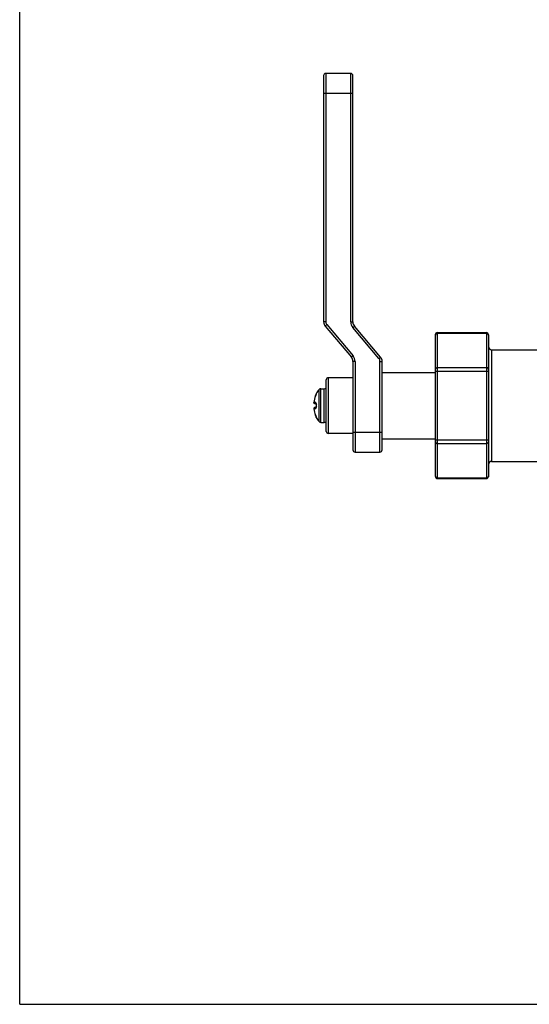
# Model space of a CAD drawing. Units: inches. Extents: x 0 to 11, y 0 to 8.5.
# Drawn here: x 0 to 2.4, y 0 to 4.6 of the extents above; entities that cross this region are included whole.
import ezdxf

# ---------------------------------------------------------------- set-up
doc = ezdxf.new("R2010")
doc.units = ezdxf.units.IN
doc.header["$LTSCALE"] = 0.605
doc.header["$MEASUREMENT"] = 0
doc.layers.get('0').update_dxf_attribs({"linetype": 'CONTINUOUS'})

msp = doc.modelspace()

# ---------------------------------------------------------------- linework, layer by layer
at = {"color": 7, "linetype": 'CONTINUOUS'}
for p, q in [((0, 0), (0, 8.5)), ((1.4303, 4.3703), (1.4303, 3.2108)), ((1.4403, 4.3803), (1.4403, 3.2108)), ((1.5578, 4.3803), (1.4403, 4.3803)), ((1.5578, 3.2108), (1.5578, 4.3803)), ((1.5678, 3.2108), (1.5678, 4.3703)), ((1.4303, 4.2868), (1.5678, 4.2868)), ((1.4403, 3.2108), (1.4303, 3.2108)), ((1.4449, 3.198), (1.4373, 3.1915)), ((1.4449, 3.198), (1.5684, 3.0508)), ((1.5578, 3.2108), (1.5678, 3.2108)), ((1.4373, 3.1915), (1.5607, 3.0444)), ((1.5671, 3.1851), (1.5748, 3.1915)), ((1.6906, 3.038), (1.5671, 3.1851)), ((1.6982, 3.0444), (1.5748, 3.1915)), ((1.9558, 2.484), (1.9558, 3.1506)), ((1.9658, 2.474), (1.9658, 3.1606)), ((1.9658, 3.1606), (2.1958, 3.1606)), ((1.9658, 3.1579), (2.1958, 3.1579)), ((2.1958, 3.1606), (2.1958, 2.474)), ((2.2058, 3.1506), (2.2058, 2.484)), ((2.2208, 3.0798), (2.2208, 2.5548)), ((2.2208, 3.0798), (2.4533, 3.0798)), ((1.5684, 3.0508), (1.5607, 3.0444)), ((1.5678, 3.0251), (1.5678, 2.6085)), ((1.5778, 3.0251), (1.5678, 3.0251)), ((1.5778, 3.0251), (1.5778, 2.5985)), ((1.6906, 3.038), (1.6982, 3.0444)), ((1.6953, 2.5985), (1.6953, 3.0251)), ((1.6953, 3.0251), (1.7053, 3.0251)), ((1.7053, 2.6085), (1.7053, 3.0251)), ((1.7053, 2.9735), (1.9558, 2.9735)), ((1.9558, 2.9789), (2.2058, 2.9789)), ((1.9658, 2.9963), (2.1958, 2.9963)), ((1.4428, 2.696), (1.4428, 2.9385)), ((1.4528, 2.686), (1.4528, 2.9485)), ((1.5678, 2.9485), (1.4528, 2.9485)), ((1.3951, 2.8707), (1.3958, 2.8729)), ((1.3958, 2.8729), (1.3957, 2.8729)), ((1.4086, 2.7421), (1.4086, 2.8925)), ((1.4164, 2.7383), (1.4164, 2.8962)), ((1.4164, 2.8962), (1.4328, 2.8962)), ((1.4328, 2.7383), (1.4328, 2.8962)), ((1.392, 2.8315), (1.3839, 2.8322)), ((1.3946, 2.826), (1.3884, 2.8266)), ((1.3921, 2.8634), (1.3919, 2.8628)), ((1.392, 2.8628), (1.3951, 2.8707)), ((1.3929, 2.8653), (1.3921, 2.8632)), ((1.3936, 2.8669), (1.3928, 2.8651)), ((1.3941, 2.8682), (1.3936, 2.8669)), ((1.3944, 2.869), (1.394, 2.868)), ((1.3946, 2.8696), (1.3943, 2.8688)), ((1.3948, 2.8701), (1.3946, 2.8696)), ((1.3949, 2.8704), (1.3948, 2.8701)), ((1.3951, 2.8707), (1.3949, 2.8704)), ((1.3952, 2.8712), (1.3951, 2.871)), ((1.3951, 2.871), (1.3951, 2.8707)), ((1.3953, 2.8713), (1.3952, 2.8712)), ((1.3952, 2.8712), (1.3952, 2.8711)), ((1.3954, 2.8716), (1.3953, 2.8715)), ((1.3953, 2.8715), (1.3953, 2.8715)), ((1.3953, 2.8715), (1.3953, 2.8714)), ((1.3953, 2.8714), (1.3953, 2.8713)), ((1.3954, 2.8716), (1.3954, 2.8716)), ((1.3954, 2.8716), (1.3954, 2.8716)), ((1.3839, 2.8024), (1.392, 2.8031)), ((1.3884, 2.808), (1.3946, 2.8085)), ((1.3945, 2.826), (1.3946, 2.8259)), ((1.3946, 2.8259), (1.3947, 2.8257)), ((1.3951, 2.8236), (1.3951, 2.8233)), ((1.3951, 2.8233), (1.3952, 2.8231)), ((1.3952, 2.8231), (1.3952, 2.8228)), ((1.3952, 2.8228), (1.3952, 2.8225)), ((1.3952, 2.8225), (1.3952, 2.8222)), ((1.3952, 2.8222), (1.3952, 2.8219)), ((1.3952, 2.822), (1.3952, 2.8216)), ((1.3952, 2.8217), (1.3952, 2.8213)), ((1.3952, 2.8214), (1.3952, 2.821)), ((1.3952, 2.8211), (1.3952, 2.8207)), ((1.3952, 2.8208), (1.3952, 2.8207)), ((1.3952, 2.8207), (1.3958, 2.8207)), ((1.3952, 2.8138), (1.3958, 2.8138)), ((1.3919, 2.7717), (1.3927, 2.7698)), ((1.3952, 2.7636), (1.392, 2.7717)), ((1.3927, 2.7698), (1.3935, 2.7679)), ((1.3934, 2.768), (1.394, 2.7666)), ((1.394, 2.7666), (1.3943, 2.7657)), ((1.3943, 2.7658), (1.3946, 2.7649)), ((1.3946, 2.765), (1.3948, 2.7644)), ((1.3948, 2.7645), (1.395, 2.764)), ((1.395, 2.7641), (1.3951, 2.7637)), ((1.395, 2.7638), (1.3951, 2.7636)), ((1.3951, 2.7636), (1.3952, 2.7634)), ((1.3958, 2.7617), (1.3952, 2.7636)), ((1.3952, 2.7634), (1.3952, 2.7633)), ((1.3952, 2.7633), (1.3953, 2.7632)), ((1.3953, 2.7632), (1.3953, 2.7631)), ((1.3953, 2.7631), (1.3953, 2.763)), ((1.3953, 2.763), (1.3953, 2.763)), ((1.3957, 2.7617), (1.3958, 2.7617)), ((1.4164, 2.7383), (1.4328, 2.7383)), ((1.5678, 2.692), (1.7053, 2.692)), ((1.5678, 2.686), (1.4528, 2.686)), ((1.7053, 2.661), (1.9558, 2.661)), ((1.9558, 2.6556), (2.2058, 2.6556)), ((1.5778, 2.5985), (1.6953, 2.5985)), ((1.9658, 2.6383), (2.1958, 2.6383)), ((2.2208, 2.5548), (2.4533, 2.5548)), ((1.9658, 2.4766), (2.1958, 2.4766)), ((1.9658, 2.474), (2.1958, 2.474)), ((0, 0), (11, 0))]:
    msp.add_line(p, q, dxfattribs=at)
for points in [[(1.3942, 2.8267), (1.3942, 2.8267), (1.3942, 2.8267), (1.3942, 2.8267), (1.3943, 2.8267), (1.3943, 2.8267), (1.3943, 2.8266), (1.3943, 2.8265), (1.3944, 2.8265), (1.3944, 2.8264), (1.3945, 2.8263), (1.3945, 2.8262), (1.3945, 2.826)], [(1.3954, 2.8716), (1.3954, 2.8716), (1.3954, 2.8716), (1.3954, 2.8716)], [(1.3952, 2.8138), (1.3952, 2.8138), (1.3952, 2.8135), (1.3952, 2.8132), (1.3952, 2.8129), (1.3952, 2.8126), (1.3952, 2.8123), (1.3952, 2.812), (1.3952, 2.8117), (1.3952, 2.8115), (1.3951, 2.8112), (1.3951, 2.8109), (1.3951, 2.8107), (1.395, 2.8104), (1.395, 2.8102), (1.3949, 2.81), (1.3949, 2.8097), (1.3948, 2.8095), (1.3948, 2.8093), (1.3948, 2.8092), (1.3947, 2.809), (1.3947, 2.8088), (1.3946, 2.8087), (1.3946, 2.8085), (1.3945, 2.8084), (1.3945, 2.8083), (1.3944, 2.8082), (1.3944, 2.8081), (1.3943, 2.808), (1.3943, 2.808), (1.3943, 2.8079), (1.3943, 2.8079), (1.3942, 2.8078), (1.3942, 2.8078)], [(1.3946, 2.8258), (1.3947, 2.8256), (1.3947, 2.8254), (1.3948, 2.8252), (1.3948, 2.825), (1.3949, 2.8248), (1.3949, 2.8246)], [(1.3949, 2.8246), (1.395, 2.8244), (1.395, 2.8241), (1.3951, 2.8239), (1.3951, 2.8236)], [(1.3953, 2.763), (1.3954, 2.763), (1.3954, 2.7629), (1.3954, 2.7629), (1.3954, 2.7629), (1.3954, 2.7629)]]:
    msp.add_lwpolyline(points, dxfattribs=at)
for centre, radius, start, end in [((1.4403, 4.3703), 0.01, 90, 180), ((1.5578, 4.3703), 0.01, 0, 90), ((1.4603, 3.2108), 0.03, 180, 220), ((1.4603, 3.2108), 0.02, 180, 220), ((1.5978, 3.2108), 0.04, 180, 220), ((1.5978, 3.2108), 0.03, 180, 220), ((1.9658, 3.1506), 0.01, 90, 180), ((2.1958, 3.1506), 0.01, 0, 90), ((1.9633, 3.1493), 0.00752, 174.6753, 177.3333), ((1.9633, 3.1493), 0.0075, 177.3334, 179.9989), ((2.1982, 3.1493), 0.00752, 2.6667, 5.3247), ((2.1983, 3.1493), 0.0075, 0.0011, 2.6666), ((2.2208, 3.0948), 0.015, 180, 270), ((1.5378, 3.0251), 0.03, 0, 40), ((1.5378, 3.0251), 0.04, 0, 40), ((1.6753, 3.0251), 0.02, 0, 40), ((1.6753, 3.0251), 0.03, 0, 40), ((1.4528, 2.9385), 0.01, 90, 180), ((1.4002, 2.8706), 0.005, 152.3153, 173.1288), ((1.4002, 2.8706), 0.005, 152.3253, 169.8417), ((1.5017, 2.8173), 0.1197, 141.0572, 152.3153), ((1.4164, 2.8862), 0.01, 90, 141.0572), ((1.4328, 2.9062), 0.01, 270, 360), ((1.3888, 2.8315), 0.005, 172.8734, 264.9999), ((1.5029, 2.8173), 0.1199, 157.6972, 172.8753), ((1.5029, 2.8173), 0.1199, 157.6971, 172.8752), ((1.3888, 2.8315), 0.00492, 256.7339, 264.999), ((1.3888, 2.803), 0.005, 95, 187.1266), ((1.5029, 2.8173), 0.1199, 187.1247, 202.3028), ((1.5029, 2.8173), 0.1199, 187.1248, 202.3029), ((1.5064, 2.8173), 0.1112, 178.2139, 181.7861), ((1.5066, 2.8173), 0.1108, 178.2135, 181.7865), ((1.4002, 2.764), 0.005, 186.8725, 207.6847), ((1.4002, 2.764), 0.005, 190.1583, 207.6747), ((1.5017, 2.8173), 0.1197, 207.6847, 218.9428), ((1.4164, 2.7483), 0.01, 218.9428, 270), ((1.4328, 2.7283), 0.01, 0, 90), ((1.4528, 2.696), 0.01, 180, 270), ((1.5778, 2.6085), 0.01, 180, 270), ((1.6953, 2.6085), 0.01, 270, 360), ((2.2208, 2.5398), 0.015, 90, 180), ((1.9633, 2.4853), 0.0075, 180.0011, 182.6666), ((1.9633, 2.4853), 0.00752, 182.6667, 185.3247), ((1.9658, 2.484), 0.01, 180, 270), ((2.1958, 2.484), 0.01, 270, 360), ((2.1982, 2.4853), 0.00752, 354.6753, 357.3333), ((2.1983, 2.4853), 0.0075, 357.3334, 359.9989)]:
    msp.add_arc(centre, radius, start, end, dxfattribs=at)
for points, knots in [([(1.9558, 3.15), (1.9558, 3.1502), (1.9559, 3.1508), (1.9561, 3.1515), (1.9564, 3.1523), (1.9569, 3.1533), (1.9577, 3.1545), (1.959, 3.1557), (1.9604, 3.1567), (1.9621, 3.1574), (1.9639, 3.1578), (1.9651, 3.1579), (1.9658, 3.1579)], [0, 0, 0, 0, 0.057915, 0.116124, 0.174786, 0.234026, 0.354486, 0.47817, 0.605123, 0.734953, 0.86691, 1, 1, 1, 1]), ([(2.2057, 3.15), (2.2057, 3.1502), (2.2056, 3.1508), (2.2054, 3.1515), (2.2051, 3.1523), (2.2046, 3.1533), (2.2038, 3.1545), (2.2026, 3.1557), (2.2011, 3.1567), (2.1994, 3.1574), (2.1976, 3.1578), (2.1964, 3.1579), (2.1958, 3.1579)], [0, 0, 0, 0, 0.057915, 0.116124, 0.174786, 0.234026, 0.354486, 0.47817, 0.605123, 0.734953, 0.86691, 1, 1, 1, 1]), ([(1.9558, 2.9876), (1.9558, 2.9879), (1.9558, 2.9884), (1.9559, 2.9893), (1.9562, 2.9901), (1.9565, 2.9909), (1.9569, 2.9917), (1.9574, 2.9924), (1.958, 2.9931), (1.9587, 2.9937), (1.9594, 2.9943), (1.9602, 2.9948), (1.961, 2.9952), (1.9622, 2.9957), (1.9638, 2.9961), (1.9651, 2.9963), (1.9658, 2.9963)], [0, 0, 0, 0, 0.057973, 0.116137, 0.174655, 0.233694, 0.293385, 0.353836, 0.41512, 0.477276, 0.540309, 0.604189, 0.668858, 0.734228, 0.866485, 1, 1, 1, 1]), ([(2.2058, 2.9876), (2.2058, 2.9879), (2.2057, 2.9884), (2.2056, 2.9893), (2.2053, 2.9901), (2.205, 2.9909), (2.2046, 2.9917), (2.2041, 2.9924), (2.2035, 2.9931), (2.2028, 2.9937), (2.2021, 2.9943), (2.2013, 2.9948), (2.2005, 2.9952), (2.1993, 2.9957), (2.1977, 2.9961), (2.1964, 2.9963), (2.1958, 2.9963)], [0, 0, 0, 0, 0.057973, 0.116137, 0.174655, 0.233694, 0.293385, 0.353836, 0.41512, 0.477276, 0.540309, 0.604189, 0.668858, 0.734228, 0.866485, 1, 1, 1, 1]), ([(1.3839, 2.8322), (1.3839, 2.8322), (1.3839, 2.8322), (1.3839, 2.8322), (1.3839, 2.8322), (1.3839, 2.8322), (1.3839, 2.8322), (1.3839, 2.8322)], [0, 0, 0, 0, 0.026247, 0.076822, 0.264749, 0.572209, 1, 1, 1, 1]), ([(1.3877, 2.8267), (1.3874, 2.8267), (1.3868, 2.8269), (1.386, 2.8274), (1.3853, 2.828), (1.3847, 2.8287), (1.3843, 2.8295), (1.384, 2.8303), (1.3838, 2.8313), (1.3839, 2.8319), (1.3839, 2.8322)], [0, 0, 0, 0, 0.124501, 0.249115, 0.37388, 0.498819, 0.623934, 0.749201, 0.874571, 1, 1, 1, 1]), ([(1.3919, 2.8628), (1.3919, 2.8628), (1.3919, 2.8628), (1.3919, 2.8628), (1.3919, 2.8628), (1.392, 2.8628)], [0, 0, 0, 0, 0.319155, 0.610106, 1, 1, 1, 1]), ([(1.3944, 2.8264), (1.3942, 2.8265), (1.3938, 2.8268), (1.3933, 2.8273), (1.3928, 2.8279), (1.3924, 2.8285), (1.3921, 2.8292), (1.392, 2.8299), (1.3919, 2.8307), (1.3919, 2.8312), (1.392, 2.8315)], [0, 0, 0, 0, 0.120564, 0.242446, 0.365784, 0.490575, 0.616686, 0.743866, 0.87177, 1, 1, 1, 1]), ([(1.3952, 2.827), (1.3951, 2.8273), (1.3949, 2.8279), (1.3946, 2.8288), (1.3942, 2.8296), (1.3938, 2.8302), (1.3934, 2.8307), (1.3929, 2.8311), (1.3925, 2.8313), (1.3922, 2.8314), (1.392, 2.8315), (1.392, 2.8315)], [0, 0, 0, 0, 0.173543, 0.333128, 0.477944, 0.607708, 0.722821, 0.824579, 0.915544, 0.958298, 1, 1, 1, 1]), ([(1.3958, 2.8207), (1.3958, 2.8213), (1.3958, 2.8224), (1.3957, 2.824), (1.3955, 2.8255), (1.3953, 2.8265), (1.3952, 2.827)], [0, 0, 0, 0, 0.264949, 0.523564, 0.77019, 1, 1, 1, 1]), ([(1.3884, 2.808), (1.3881, 2.808), (1.3874, 2.8078), (1.3865, 2.8075), (1.3856, 2.8069), (1.3849, 2.8062), (1.3844, 2.8053), (1.384, 2.8044), (1.3838, 2.8034), (1.3839, 2.8027), (1.3839, 2.8024)], [0, 0, 0, 0, 0.12451, 0.249091, 0.373819, 0.498729, 0.623834, 0.749116, 0.874523, 1, 1, 1, 1]), ([(1.3839, 2.8024), (1.3839, 2.8024), (1.3839, 2.8024), (1.3839, 2.8024), (1.3839, 2.8024), (1.3839, 2.8024), (1.3839, 2.8024), (1.3839, 2.8024)], [0, 0, 0, 0, 0.026244, 0.076816, 0.264741, 0.572203, 1, 1, 1, 1]), ([(1.3944, 2.8081), (1.3942, 2.808), (1.3938, 2.8078), (1.3933, 2.8073), (1.3928, 2.8067), (1.3924, 2.8061), (1.3921, 2.8054), (1.392, 2.8046), (1.3919, 2.8039), (1.3919, 2.8033), (1.392, 2.8031)], [0, 0, 0, 0, 0.120564, 0.242446, 0.365784, 0.490575, 0.616686, 0.743866, 0.87177, 1, 1, 1, 1]), ([(1.392, 2.8031), (1.392, 2.8031), (1.3922, 2.8031), (1.3925, 2.8032), (1.3929, 2.8035), (1.3934, 2.8039), (1.3938, 2.8044), (1.3942, 2.805), (1.3945, 2.8057), (1.3947, 2.8062), (1.395, 2.8068), (1.3951, 2.8073), (1.3952, 2.8077)], [0, 0, 0, 0, 0.041502, 0.084072, 0.174733, 0.276328, 0.391424, 0.521309, 0.666327, 0.744453, 0.826201, 1, 1, 1, 1]), ([(1.3952, 2.8077), (1.3953, 2.8081), (1.3955, 2.8091), (1.3957, 2.8106), (1.3958, 2.8122), (1.3958, 2.8133), (1.3958, 2.8138)], [0, 0, 0, 0, 0.230457, 0.477203, 0.735544, 1, 1, 1, 1]), ([(1.3919, 2.7717), (1.3919, 2.7717), (1.3919, 2.7717), (1.3919, 2.7717), (1.3919, 2.7717), (1.392, 2.7717)], [0, 0, 0, 0, 0.319212, 0.610154, 1, 1, 1, 1]), ([(1.9558, 2.647), (1.9558, 2.6467), (1.9558, 2.6461), (1.9559, 2.6453), (1.9562, 2.6444), (1.9565, 2.6436), (1.9569, 2.6429), (1.9574, 2.6421), (1.958, 2.6415), (1.9587, 2.6408), (1.9594, 2.6403), (1.9602, 2.6397), (1.961, 2.6393), (1.9622, 2.6388), (1.9638, 2.6384), (1.9651, 2.6383), (1.9658, 2.6383)], [0, 0, 0, 0, 0.057973, 0.116137, 0.174655, 0.233694, 0.293385, 0.353836, 0.41512, 0.477276, 0.540309, 0.604189, 0.668858, 0.734228, 0.866485, 1, 1, 1, 1]), ([(2.2058, 2.647), (2.2058, 2.6467), (2.2057, 2.6461), (2.2056, 2.6453), (2.2053, 2.6444), (2.205, 2.6436), (2.2046, 2.6429), (2.2041, 2.6421), (2.2035, 2.6415), (2.2028, 2.6408), (2.2021, 2.6403), (2.2013, 2.6397), (2.2005, 2.6393), (2.1993, 2.6388), (2.1977, 2.6384), (2.1964, 2.6383), (2.1958, 2.6383)], [0, 0, 0, 0, 0.057973, 0.116137, 0.174655, 0.233694, 0.293385, 0.353836, 0.41512, 0.477276, 0.540309, 0.604189, 0.668858, 0.734228, 0.866485, 1, 1, 1, 1]), ([(1.9558, 2.4846), (1.9558, 2.4843), (1.9559, 2.4838), (1.9561, 2.483), (1.9564, 2.4822), (1.9569, 2.4812), (1.9577, 2.4801), (1.959, 2.4789), (1.9604, 2.4779), (1.9621, 2.4772), (1.9639, 2.4767), (1.9651, 2.4766), (1.9658, 2.4766)], [0, 0, 0, 0, 0.057915, 0.116124, 0.174786, 0.234026, 0.354486, 0.47817, 0.605123, 0.734953, 0.86691, 1, 1, 1, 1]), ([(2.2057, 2.4846), (2.2057, 2.4843), (2.2056, 2.4838), (2.2054, 2.483), (2.2051, 2.4822), (2.2046, 2.4812), (2.2038, 2.4801), (2.2026, 2.4789), (2.2011, 2.4779), (2.1994, 2.4772), (2.1976, 2.4767), (2.1964, 2.4766), (2.1958, 2.4766)], [0, 0, 0, 0, 0.057915, 0.116124, 0.174786, 0.234026, 0.354486, 0.47817, 0.605123, 0.734953, 0.86691, 1, 1, 1, 1])]:
    msp.add_open_spline(points, degree=3, knots=knots, dxfattribs=at)

doc.saveas('drawing.dxf')
